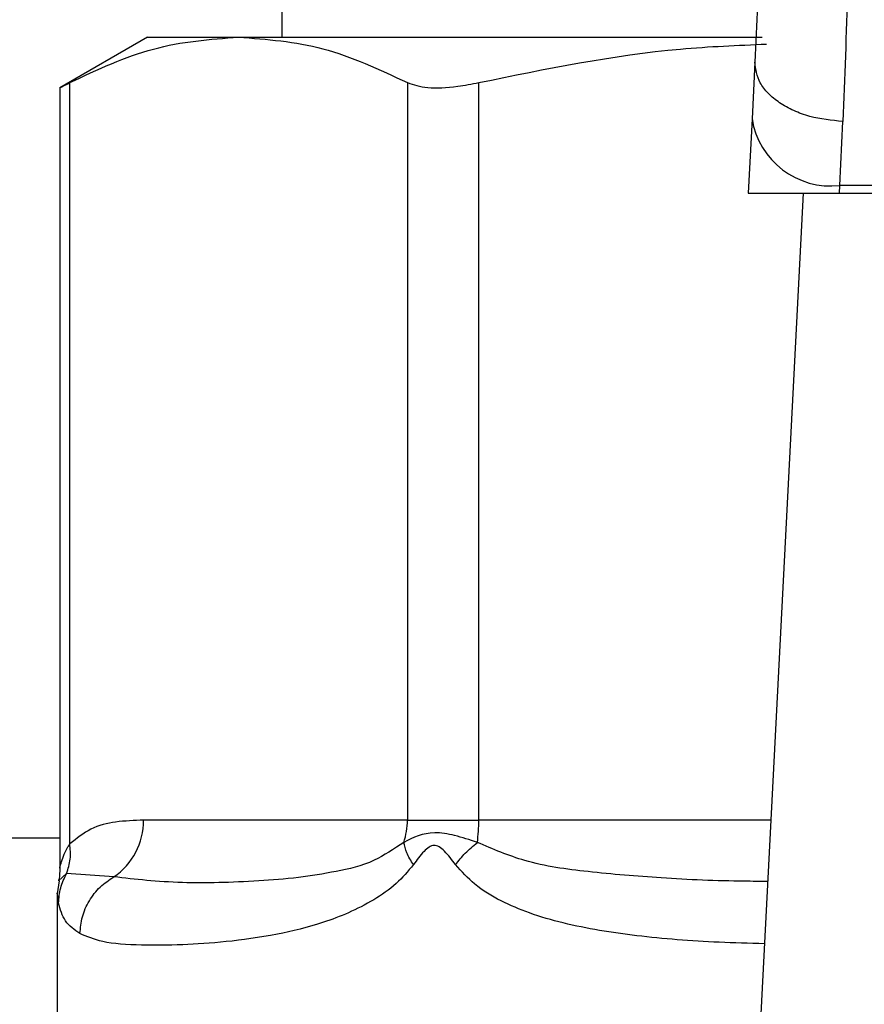
# Model space of a CAD drawing. Units: inches. Extents: x 0.4 to 10.6, y 0.4 to 8.1.
# Drawn here: x 8 to 8, y 3.3 to 3.4 of the extents above; entities that cross this region are included whole.
import ezdxf

# ---------------------------------------------------------------- set-up
doc = ezdxf.new("R2010")
doc.units = ezdxf.units.IN
doc.header["$MEASUREMENT"] = 0

msp = doc.modelspace()

# ---------------------------------------------------------------- linework, layer by layer
at = {"color": 7, "linetype": 'Continuous', "lineweight": 25}
for p, q in [((8.022273312329215, 3.469245299492127), (8.022273312329215, 3.3649145908307)), ((8.016269375321347, 3.364914590830714), (8.012344392551459, 3.362648500971972)), ((8.016269375321349, 3.364914590830714), (8.020345116365972, 3.364914590830707)), ((8.020345116365972, 3.364914590830707), (8.043770663673188, 3.3649145908307)), ((8.043444980057757, 3.363798407060235), (8.043314078290576, 3.361267639561419)), ((8.012794051546843, 3.328818018054132), (8.012793923120462, 3.362882190230945)), ((8.02789631065469, 3.362882190230953), (8.027896310903964, 3.329875220751967)), ((8.031092350864906, 3.329875220751967), (8.031092350865269, 3.362882190100928)), ((8.012344392551459, 3.362678094413796), (8.012344392551459, 3.327712996400984)), ((8.04331407829073, 3.361267639562453), (8.043141255651054, 3.35792640185435)), ((8.047245830199884, 3.358280388119157), (8.047376754533742, 3.36114355309295)), ((8.043141255650657, 3.357926401854329), (8.047227520565565, 3.357926401854329)), ((8.04560517494119, 3.357926401854329), (8.043297523546713, 3.313311808227285)), ((8.047227520565555, 3.357926401854206), (8.04724583019995, 3.358280388119091)), ((8.047227520565555, 3.357926401854206), (8.092397844250456, 3.35792640185422)), ((8.092379534616025, 3.358280388118502), (8.047245830199854, 3.358280388118502)), ((8.027896316950315, 3.329875220751967), (8.016092227776644, 3.329875220751967)), ((8.027896310903964, 3.329875220751967), (8.03109235086484, 3.329875220751967)), ((8.012344392551459, 3.329063212878121), (7.997768548565861, 3.329063212878121)), ((8.014755823800755, 3.327335549120069), (8.012652515382548, 3.327485281858879)), ((8.01231100156652, 3.327153706001546), (8.012233955111444, 3.326576789997897)), ((8.012233942250475, 3.326580941462415), (8.012233942250475, 3.319033962262006))]:
    msp.add_line(p, q, dxfattribs=at)
at = {"color": 1, "linetype": 'Continuous', "lineweight": 25}
for p, q in [((8.044154251780743, 3.329875220751967), (8.031092350864906, 3.329875220751967)), ((8.012652410145284, 3.327485336094413), (8.012291699971362, 3.327156292429478))]:
    msp.add_line(p, q, dxfattribs=at)
at = {"color": 7, "linetype": 'Continuous', "lineweight": 25}
for centre, radius, start, end in [((8.046833099385683, 3.361818227890529), 0.003561833372539029, 188.892440491336, 276.6541508840627), ((8.013086105201234, 3.329835611817685), 0.003006383509478891, 303.7377812226497, 0.7548905246095855), ((8.024724698559966, 3.329873505201074), 0.003171619048378278, 341.7055199593019, 0.03099168878635554), ((8.023720114555749, 3.329865221721996), 0.007372243930050966, 352.3037762307785, 0.0777107211392982)]:
    msp.add_arc(centre, radius, start, end, dxfattribs=at)
for points, knots in [([(8.043705972244032, 3.374815652290323), (8.043697413135805, 3.372831692511369), (8.043680274779504, 3.368859104635049), (8.043523473052872, 3.365486627288104), (8.043444980058128, 3.363798407060216)], [0, 0, 0, 0, 0.4994124335875064, 1, 1, 1, 1]), ([(8.047642943542405, 3.373854422344084), (8.04763421313131, 3.371560781143342), (8.047616809529831, 3.366988531685689), (8.047456597280298, 3.363087604047996), (8.047376754533742, 3.36114355309295)], [0, 0, 0, 0, 0.501643933032427, 0.9999999999999999, 0.9999999999999999, 0.9999999999999999, 0.9999999999999999]), ([(8.012793923120462, 3.362882190230945), (8.014036890338328, 3.36346374859772), (8.016534551759985, 3.364632352142733), (8.019070958529788, 3.364820217247487), (8.020345116365972, 3.364914590830707)], [0, 0, 0, 0, 0.4976524068025485, 1, 1, 1, 1]), ([(8.020345116365972, 3.364914590830707), (8.021606830775454, 3.364822050085739), (8.024143217677949, 3.364636018182068), (8.026641025998982, 3.363468787293543), (8.02789631065469, 3.362882190230953)], [0, 0, 0, 0, 0.497445562521197, 1, 1, 1, 1]), ([(8.031092350865269, 3.362882190100928), (8.034089943035047, 3.363497237862105), (8.038350888650921, 3.364371501241881), (8.042678003254562, 3.364552000073582), (8.043960975542637, 3.364605517260048)], [0, 0, 0, 0, 0.703503973064157, 0.9999999999999999, 0.9999999999999999, 0.9999999999999999, 0.9999999999999999]), ([(8.047376754533742, 3.361143553744553), (8.046872288362273, 3.361193551962724), (8.046095498362263, 3.361270540506436), (8.045165013849259, 3.361617902379918), (8.044527883732735, 3.361967262343776), (8.044021045033942, 3.362390895468829), (8.043542182478443, 3.362995500420212), (8.043483246035748, 3.363482324316604), (8.043444980057751, 3.363798407060235)], [0, 0, 0, 0, 0.2391796867016882, 0.3682950400707412, 0.5002411847905835, 0.6321518379739425, 0.7611652649867342, 0.9999999999999999, 0.9999999999999999, 0.9999999999999999, 0.9999999999999999]), ([(8.01240168465553, 3.362678202761659), (8.0124006908967, 3.362677630310565), (8.012398840120033, 3.36267656417752), (8.012668879222964, 3.362817109518489), (8.012793923120462, 3.362882190230946)], [0, 0, 0, 0, 0.5369415164641678, 1, 1, 1, 1]), ([(8.02789631065469, 3.362882190230953), (8.028170247483514, 3.362789671516896), (8.028718369242398, 3.362604550295716), (8.029924609188024, 3.362658712464046), (8.030773432807305, 3.362821156864433), (8.031092350865269, 3.362882190100928)], [0, 0, 0, 0, 0.3841292851530814, 0.7686064715042231, 1, 1, 1, 1]), ([(8.016092227776502, 3.329875220751967), (8.015675792917227, 3.329858650853651), (8.014886368166177, 3.329827239727609), (8.013771849903959, 3.329581899844801), (8.013103704419548, 3.329059927021524), (8.012794051546843, 3.328818018054132)], [0, 0, 0, 0, 0.3746265893248688, 0.7101698991506177, 1, 1, 1, 1]), ([(8.03102594952092, 3.328877924388214), (8.030682909965886, 3.32898938332294), (8.030013688991701, 3.329206823719491), (8.028786564084957, 3.329408511727209), (8.028156358569513, 3.329090227186323), (8.027736010418936, 3.328877930856255)], [0, 0, 0, 0, 0.2593737842915911, 0.5060010545593391, 1, 1, 1, 1]), ([(8.012652410664762, 3.327485335811823), (8.012719775156047, 3.327696477240314), (8.01285450403706, 3.32811875977898), (8.012814201683437, 3.328584932083869), (8.012794050521814, 3.328818018060614)], [0, 0, 0, 0, 0.5000003769012409, 1, 1, 1, 1]), ([(8.027736010419034, 3.328877930856217), (8.027293055734003, 3.328582355377808), (8.026281789475215, 3.327907556084919), (8.024670841299255, 3.327555235178561), (8.022941551696354, 3.327268967034321), (8.020542681012937, 3.327093093647753), (8.017572658115204, 3.327013520650567), (8.015726850661594, 3.327224532456552), (8.014755829265878, 3.327335539147938)], [0, 0, 0, 0, 0.0829807511760963, 0.1894451884786134, 0.3015271272795827, 0.4259891902138547, 0.6980309205155402, 1, 1, 1, 1]), ([(8.028167913529396, 3.327880628744722), (8.028055927406022, 3.328059008255909), (8.02783715740494, 3.328407480769106), (8.027769225219222, 3.328723605317565), (8.027736066823755, 3.328877908946747)], [0, 0, 0, 0, 0.5118897601124375, 1, 1, 1, 1]), ([(8.03005042750698, 3.327880628977637), (8.030188148763076, 3.328054837330873), (8.030463591264034, 3.32840325402314), (8.030838497459124, 3.328719699959287), (8.031025950549026, 3.328877922920909)], [0, 0, 0, 0, 0.5000000203856695, 1, 1, 1, 1]), ([(8.030050427357208, 3.327880628742321), (8.02989072401304, 3.328092613009561), (8.029664144877803, 3.328393365709545), (8.029364559685083, 3.328657096975393), (8.029202740651254, 3.328728840751636), (8.029049082149943, 3.328749828669126), (8.028850269037125, 3.328674523169056), (8.028533905488686, 3.328384832112981), (8.028319816822732, 3.328089776186371), (8.028168062198725, 3.327880628724014)], [0, 0, 0, 0, 0.284266335904686, 0.4033028920065332, 0.4558673116507728, 0.5048680494814316, 0.6040784519507991, 0.719354943931158, 0.9999999999999999, 0.9999999999999999, 0.9999999999999999, 0.9999999999999999]), ([(8.012344380743604, 3.327731197155862), (8.01234433618998, 3.327555883896255), (8.012344286884622, 3.327361873130569), (8.01229065931055, 3.327179751460128), (8.0122854910309, 3.327162199748355)], [0, 0, 0, 0, 0.9036264507671685, 1, 1, 1, 1]), ([(8.012288771054562, 3.326152392818938), (8.012306829246798, 3.326384793683149), (8.012342945571188, 3.326849594638372), (8.012549255401652, 3.327273422510746), (8.012652410145284, 3.327485336094413)], [0, 0, 0, 0, 0.500000831754539, 1, 1, 1, 1]), ([(8.028168062198725, 3.327880628724014), (8.027917250672548, 3.327585970314554), (8.027366867758152, 3.326939369432122), (8.025981750036575, 3.326007502233988), (8.024146945576929, 3.325237976028874), (8.021898667417513, 3.324697822444307), (8.019768828674966, 3.324408315203446), (8.017723083715458, 3.324275988778654), (8.015827261616941, 3.324265593382735), (8.014267688981203, 3.324359226433916), (8.013562328267195, 3.324660846142248), (8.013246594648665, 3.32479585717992)], [0, 0, 0, 0, 0.04158729632399539, 0.09125951148093027, 0.2007774828245712, 0.3067562410233123, 0.4360219825851063, 0.5602754404888167, 0.6991446640340772, 0.8653311107468693, 1, 1, 1, 1]), ([(8.013246651916518, 3.32479585717974), (8.013270854293774, 3.325047517121779), (8.01332011383237, 3.325559725178721), (8.013642816526259, 3.326277763204696), (8.014119382984301, 3.326904768064921), (8.014546145682427, 3.327193626479787), (8.014755823800755, 3.327335549120069)], [0, 0, 0, 0, 0.2456624716962143, 0.5000012964758407, 0.7543393839678688, 1, 1, 1, 1]), ([(8.013246594648665, 3.32479585717992), (8.013005273207005, 3.324963742597485), (8.012536550029665, 3.325289829603304), (8.01236971252013, 3.325870621015037), (8.012288771058135, 3.326152392818699)], [0, 0, 0, 0, 0.5148485360347764, 1, 1, 1, 1])]:
    msp.add_open_spline(points, degree=3, knots=knots, dxfattribs=at)
at = {"color": 1, "linetype": 'Continuous', "lineweight": 25}
for points, knots in [([(8.012345093450051, 3.327725284815982), (8.01234982677795, 3.327747740226076), (8.01236011676136, 3.327796556999874), (8.012442344219314, 3.328099496805988), (8.01256142515019, 3.328400209622911), (8.012687832666566, 3.328647305102262), (8.012765351333, 3.328771891596267), (8.012794051566758, 3.328818018054132)], [0, 0, 0, 0, 0.2077951732229352, 0.4517347901979709, 0.7184035635368835, 0.8957427427013038, 1, 1, 1, 1]), ([(8.04401226684075, 3.327130178578762), (8.043667756858202, 3.32713178064575), (8.04204239010005, 3.327139339052059), (8.039368538747386, 3.327254093030207), (8.036089131677404, 3.32753583556021), (8.033302490068493, 3.327896986613338), (8.031724202143058, 3.328577054555598), (8.031025949520954, 3.328877924388181)], [0, 0, 0, 0, 0.07471313474707318, 0.3524897732041608, 0.6021921958887005, 0.8240052794939237, 0.9999999999999999, 0.9999999999999999, 0.9999999999999999, 0.9999999999999999]), ([(8.043868160753153, 3.324344127551841), (8.043187848228232, 3.324360838294863), (8.041218224420456, 3.324409218820131), (8.038199708396737, 3.324650313066263), (8.035393814586271, 3.325096167492076), (8.0334024783738, 3.325672384145567), (8.03207507664811, 3.326238029030942), (8.03093570506375, 3.326903942100308), (8.03032668513968, 3.327575846091748), (8.030050427357208, 3.327880628742321)], [0, 0, 0, 0, 0.1293143407902774, 0.3743876453506517, 0.6058338702628547, 0.7186306991102211, 0.817577615732155, 0.9172513059764597, 1, 1, 1, 1]), ([(8.012288771058135, 3.326152392818699), (8.012252590794832, 3.326438122194962), (8.012216033805503, 3.326726826720737), (8.01223431912543, 3.326582429500465), (8.01223450755878, 3.326580941462415)], [0, 0, 0, 0, 0.989694828977751, 0.9999999999999999, 0.9999999999999999, 0.9999999999999999, 0.9999999999999999])]:
    msp.add_open_spline(points, degree=3, knots=knots, dxfattribs=at)

doc.saveas('drawing.dxf')
